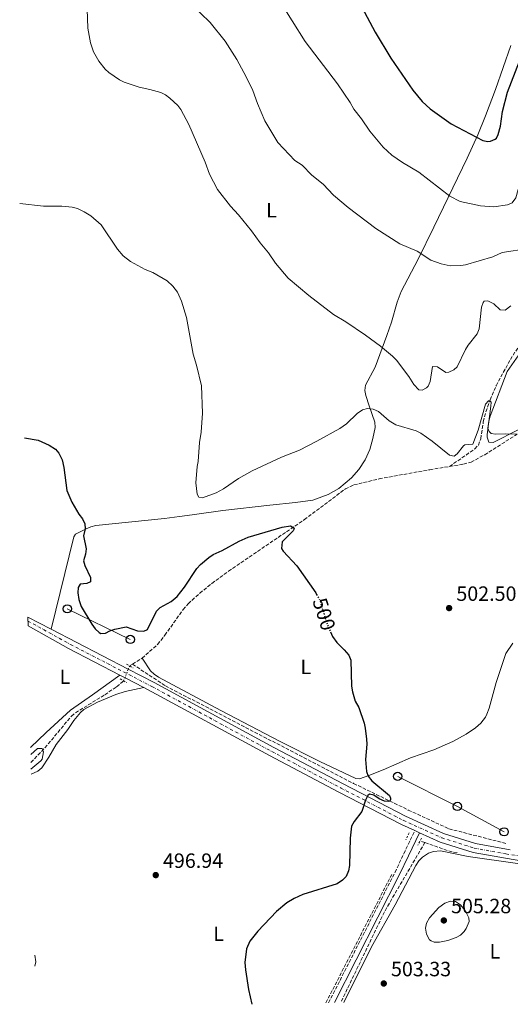
# Model space of a CAD drawing. Units: metres. Extents: x 638103 to 641560, y 4732129 to 4734509.
# Drawn here: x 638141 to 638379, y 4732129 to 4732606 of the extents above; entities that cross this region are included whole.
import ezdxf
from ezdxf.enums import TextEntityAlignment as Align

# ---------------------------------------------------------------- set-up
doc = ezdxf.new("R2010")
doc.units = ezdxf.units.M
doc.header["$MEASUREMENT"] = 0
for name, pattern in [('DGN Style 2', [1.7399219301090239, 1.043953158065414, -0.6959687720436097]), ('DGN Style 3', [2.435890702152634, 1.739921930109024, -0.6959687720436097]), ('DGN Style 4', [2.7856150101045474, 1.391937544087219, -0.6959687720436097, 0.001739921930109024, -0.6959687720436097]), ('DGN Style 5', [1.217945351076317, 0.5219765790327072, -0.6959687720436097])]:
    doc.linetypes.add(name, pattern=pattern)
for name, color, linetype, lineweight in [('Barranco lineal', 142, 'DGN Style 3', 13), ('Barranco lineal no visto', 142, 'DGN Style 5', 0), ('Camino', 7, 'DGN Style 3', 0), ('Carretera', 9, 'Continuous', 0), ('Cota de curva de nivel directora', 7, 'Continuous', 0), ('Cota de punto acotado terreno', 7, 'Continuous', 0), ('Curva de nivel directora', 30, 'Continuous', 30), ('Curva de nivel directora no vista', 30, 'DGN Style 5', 30), ('Curva de nivel intermedia', 30, 'Continuous', 0), ('Eje de carretera', 7, 'DGN Style 4', 0), ('Etiqueta de uso rústico', 92, 'Continuous', 0), ('Línea blanca (vial)', 7, 'Continuous', 13), ('Línea de cambio de uso (parcela vista)', 92, 'Continuous', 0), ('Línea telefónica', 7, 'Continuous', 0), ('Margen derecho', 7, 'Continuous', 0), ('Pontón-alcantarilla (pasos de agua)', 1, 'DGN Style 2', 0), ('Poste telefónico', 7, 'Continuous', 0), ('Punto acotado terreno (símbolo)', 7, 'Continuous', 0)]:
    doc.layers.add(name, color=color, linetype=linetype, lineweight=lineweight)
doc.styles.add('Style-Arial', font='arial.ttf')

# ---------------------------------------------------------------- blocks, each defined once
blk = doc.blocks.new('5PATER')
at = {"layer": 'Punto acotado terreno (símbolo)', "linetype": 'Continuous', "lineweight": 0}
h = blk.add_hatch(color=51, dxfattribs=at)
edge = h.paths.add_edge_path()
edge.add_ellipse((0, 0), major_axis=(-0.1095731443231308, -0.1110710700762829), ratio=0.9994222409660317, start_angle=0, end_angle=360)
blk = doc.blocks.new('5PTT')
at = {"layer": 'Poste telefónico', "color": 7, "linetype": 'Continuous', "lineweight": 30}
blk.add_circle((2.382683753967285e-05, 4.306399822235108e-05), 0.1995000005932858, dxfattribs=at)

msp = doc.modelspace()

# ---------------------------------------------------------------- linework, layer by layer
at = {"layer": 'Barranco lineal', "color": 142, "linetype": 'DGN Style 3', "lineweight": 13, "extrusion": (-0.07900174777856604, -0.04903556759363909, 0.995667734215939), "elevation": -281974.6130517705, "flags": 128}
msp.add_lwpolyline([(-3684185.633990533, 3024758.052533503), (-3684185.633990533, 3024763.53743095)], dxfattribs=at)
at = {"layer": 'Barranco lineal', "color": 142, "linetype": 'DGN Style 3', "lineweight": 13, "extrusion": (-0.1256351377036398, 0.0230036168772309, 0.9918097830656608), "elevation": 29172.78043032464, "flags": 128}
msp.add_lwpolyline([(-4769849.304392107, -222645.834148559), (-4769849.566651925, -222645.6775606003), (-4769850.418407524, -222644.7380328482)], dxfattribs=at)
at = {"layer": 'Barranco lineal', "color": 142, "linetype": 'DGN Style 3', "lineweight": 13, "extrusion": (0.1710819494271763, -0.09323035499616283, 0.9808359024258272), "elevation": -331484.4665969115, "flags": 128}
msp.add_lwpolyline([(4460721.739489958, 1671328.051872227), (4460683.35118379, 1671329.283679618), (4460634.164915619, 1671326.768739528)], dxfattribs=at)
at = {"layer": 'Barranco lineal', "color": 142, "linetype": 'DGN Style 3', "lineweight": 13, "extrusion": (-0.09248334499710424, 0.03234080167182646, 0.9951888782765663), "elevation": 94507.76943160142, "flags": 128}
msp.add_lwpolyline([(-4677670.614397422, -954843.9998320898), (-4677670.614397423, -954842.2646952076)], dxfattribs=at)
at = {"layer": 'Barranco lineal', "color": 142, "linetype": 'DGN Style 3', "lineweight": 13, "extrusion": (-0.09215337736481011, 0.03491765217622623, 0.9951324095851561), "elevation": 106912.5616929716, "flags": 128}
msp.add_lwpolyline([(-4651371.11361091, -1074511.197404015), (-4651371.435919636, -1074498.005712802), (-4651372.067644011, -1074494.657052725)], dxfattribs=at)
at = {"layer": 'Barranco lineal', "color": 142, "linetype": 'DGN Style 3', "lineweight": 13, "extrusion": (0.8896540999527536, -0.456627175065525, 0.00268429300461907), "elevation": -1592960.403442248, "flags": 128}
msp.add_lwpolyline([(4501434.882618308, 4775.989674153287), (4501439.511493216, 4777.529679701489), (4501504.884332365, 4777.999681394776)], dxfattribs=at)
at = {"layer": 'Barranco lineal', "color": 142, "linetype": 'DGN Style 3', "lineweight": 13}
for points in [[(638349.6399999997, 4732389.130000001, 502.9799999999959), (638361.9100000003, 4732397.630000001, 503.8099999999977), (638363.6399999997, 4732399.439999999, 504.0299999999989), (638364.79, 4732402.58, 504.0899999999965), (638366.0199999996, 4732410.800000001, 504.3699999999953), (638367.25, 4732415.630000001, 504.6900000000023), (638369.29, 4732421.380000001, 505.0800000000018), (638372.2300000006, 4732428.26, 505.5299999999989), (638379.1200000001, 4732440.939999999, 506.1499999999942), (638389.7300000006, 4732457.58, 507), (638394.7199999997, 4732466.220000001, 507.6499999999942), (638398.3099999997, 4732473.880000001, 507.8500000000058), (638401.4000000004, 4732481.960000001, 508.3300000000018), (638403.9500000002, 4732490.220000001, 509.0200000000041), (638405.2699999996, 4732497.57, 509.6499999999942), (638405.3899999997, 4732511.300000001, 510.7599999999948), (638404.9600000001, 4732523.480000001, 511.6000000000058), (638404.75, 4732542.49, 512.3699999999953), (638406.8200000003, 4732555.960000001, 512.7100000000064), (638409.8600000005, 4732572.52, 513.7200000000012), (638411.4500000002, 4732577.24, 514.0200000000041), (638416.5700000003, 4732589.350000001, 514.6900000000023), (638420.0300000003, 4732595.99, 514.9799999999959), (638433.0999999996, 4732615.130000001, 516)], [(638349.6399999997, 4732389.130000001, 502.9799999999959), (638356.4299999997, 4732390.24, 503.320000000007), (638360.0599999997, 4732391.25, 503.4700000000012), (638366.6900000004, 4732394.810000001, 503.6399999999995), (638382.4299999997, 4732404.76, 505.0299999999989)], [(638200.6500000004, 4732296.230000001, 497.3399999999965), (638208.1900000004, 4732302.939999999, 498.0500000000029), (638211.7000000002, 4732307.359999999, 498.179999999993), (638220.5700000003, 4732319.880000001, 498.3800000000047), (638223.04, 4732322.619999999, 498.3800000000047), (638228.5999999996, 4732327.730000001, 498.4400000000023), (638234.4299999997, 4732332.460000001, 498.5200000000041), (638242.4900000002, 4732338.369999999, 498.6499999999942), (638279.3099999997, 4732363.380000001, 500.0500000000029), (638299.1699999999, 4732378.279999999, 501.1699999999983), (638303.29, 4732380.17, 501.4400000000023), (638315.5, 4732383.119999999, 501.8999999999942), (638340.0599999997, 4732387.57, 502.5), (638349.6399999997, 4732389.130000001, 502.9799999999959)], [(638196.0099999999, 4732293.350000001, 496.8300000000018), (638211.9100000003, 4732282.880000001, 499.3600000000006), (638303.1699999999, 4732235.550000001, 499.8800000000047), (638329.6799999997, 4732222.680000001, 501.0200000000041), (638349.3700000001, 4732213.58, 503.1900000000023), (638377.3899999997, 4732206.380000001, 505)], [(638146.7400000002, 4732245.779999999, 494.4900000000052), (638153.5700000003, 4732252.83, 495.2200000000012), (638166.4199999999, 4732268.189999999, 495.8800000000047), (638168.3600000005, 4732269.77, 495.8800000000047), (638182.5499999998, 4732278.52, 495.929999999993), (638188.2800000003, 4732282.430000001, 496.1600000000035), (638191.2000000002, 4732284.76, 496.4400000000023), (638191.5700000003, 4732285.350000001, 496.4600000000065)]]:
    msp.add_polyline3d(points, dxfattribs=at)
at = {"layer": 'Barranco lineal no visto', "color": 142, "linetype": 'DGN Style 5', "lineweight": 0, "extrusion": (-0.1395169183206056, 0.02291086639774398, 0.989954605880101), "elevation": 19873.65721697689, "flags": 128}
msp.add_lwpolyline([(-4773162.120307159, -135639.1534783129), (-4773162.933750379, -135639.0120211577), (-4773163.713478502, -135638.5169211135)], dxfattribs=at)
at = {"layer": 'Barranco lineal no visto', "color": 142, "linetype": 'DGN Style 5', "lineweight": 0, "extrusion": (-0.0130066200506516, -0.02121317795397501, 0.99969036652153), "elevation": -108191.2202496945, "flags": 128}
msp.add_lwpolyline([(-1929537.413257986, 4366576.850464765), (-1929537.413257985, 4366578.457978373)], dxfattribs=at)
at = {"layer": 'Barranco lineal no visto', "color": 142, "linetype": 'DGN Style 5', "lineweight": 0, "extrusion": (-0.1906161888509903, 0.04185828459909899, 0.9807718147246813), "elevation": 76922.5525884788, "flags": 128}
msp.add_lwpolyline([(-4759036.618707984, -384032.2664594308), (-4759036.762841282, -384032.2152188993), (-4759041.090568983, -384031.7540541143)], dxfattribs=at)
at = {"layer": 'Camino', "color": 7, "linetype": 'DGN Style 3', "lineweight": 0}
msp.add_polyline3d([(638291.0500000003, 4732129.320000002, 502.3800000000046), (638323.219999999, 4732192.53, 502.4400000000024), (638327.4899999984, 4732201.560000001, 502.3699999999955), (638332.8299999981, 4732212.700000001, 501.5899999999965)], dxfattribs=at)
at = {"layer": 'Carretera', "color": 9, "linetype": 'Continuous', "lineweight": 0}
msp.add_polyline3d([(638380.5699999998, 4732198.649999999, 502.9499999999971), (638361.1200000015, 4732202.09, 502.8999999999942), (638345.1600000003, 4732207.13, 502.070000000007), (638335.1000000017, 4732211.67, 501.5899999999965), (638332.8299999987, 4732212.7, 501.5899999999965), (638326.3399999999, 4732215.630000001, 500.9600000000065), (638296.0199999998, 4732231.380000002, 499.8500000000058), (638262.4600000007, 4732249.08, 499.0099999999948), (638201.4100000011, 4732282.09, 498.179999999993), (638192.41, 4732286.720000001, 498.179999999993), (638189.8000000016, 4732288.07, 498.0399999999936), (638164.98, 4732300.88, 498.179999999993), (638145.4100000008, 4732312, 497.9100000000035), (638145.4099045709, 4732312.009998179, 497.9100000000035), (638145.3300954304, 4732316.190001822, 497.8999999999942), (638156.5599999977, 4732310.310000001, 498.0399999999936), (638193.8599999985, 4732290.980000001, 498.179999999993), (638206.4200000024, 4732284.51, 498.179999999993), (638264.5500000005, 4732253, 499.0099999999948), (638298.0699999994, 4732235.32, 499.8500000000058), (638328.2800000022, 4732219.630000002, 500.9600000000065), (638346.7499999994, 4732211.290000002, 502.070000000007), (638362.199999999, 4732206.41, 502.8999999999942), (638379.1100000002, 4732203.33, 503.2599999999948)], dxfattribs=at)
at = {"layer": 'Curva de nivel directora', "color": 30, "linetype": 'Continuous', "lineweight": 30, "flags": 128}
for points, elevation in [([(638302.0299999996, 4732621.550000001), (638313.6799999994, 4732599.600000001), (638321.1699999995, 4732586.91), (638331.7899999988, 4732571.430000001), (638336.4499999991, 4732565.990000002), (638340.3000000003, 4732562.400000001), (638350.3799999988, 4732555.190000001), (638365.8199999994, 4732547.060000001), (638368.2899999993, 4732546.630000004), (638369.4699999995, 4732546.76), (638371.8099999997, 4732547.630000002), (638372.3599999995, 4732548.17), (638373.1500000008, 4732549.910000001), (638374.36, 4732553.939999999), (638375.339999999, 4732561.060000001), (638377.7499999986, 4732570.530000002), (638391.2899999993, 4732605.59)], 525.0000000000001), ([(638143.5899999987, 4732403.04), (638150.2599999986, 4732401.800000002), (638155.5699999994, 4732399.430000001), (638158.6200000005, 4732397.470000002), (638160.3199999991, 4732395.630000004), (638161.8899999983, 4732392.270000001), (638162.6599999993, 4732388.699999999), (638164.1300000001, 4732377.520000001), (638166.6, 4732371.820000002), (638170.0600000002, 4732366.050000002), (638171.8199999991, 4732363.800000002), (638172.959999999, 4732361.36), (638172.9900000005, 4732358.850000001), (638172.3199999998, 4732355.52), (638173.6099999994, 4732349.160000001), (638173.2299999995, 4732346.690000001), (638172.2500000005, 4732343.49), (638172.9099999999, 4732341.080000001), (638175.5699999997, 4732335.26), (638175.5999999989, 4732333.160000001), (638173.7900000005, 4732332.41), (638170.6999999993, 4732332.080000003), (638169.7299999992, 4732330.430000001), (638169.5700000006, 4732327.930000001), (638169.9100000003, 4732324.600000001), (638171.0599999991, 4732321.25), (638176.209999999, 4732312.77), (638177.9700000003, 4732310.430000001), (638179.7999999986, 4732308.699999999), (638180.6500000004, 4732308.189999999), (638182.8399999986, 4732308.320000002), (638185.029999999, 4732309.52), (638187.4499999997, 4732310.36), (638192.9599999995, 4732311.380000002), (638198.3899999987, 4732309.480000002), (638201.489999999, 4732309.260000001), (638203.2999999993, 4732310.199999999), (638207.62, 4732319.02), (638209.35, 4732320.83), (638214.7500000002, 4732323.789999999), (638217.5699999988, 4732326.109999999), (638221.1899999997, 4732330.62), (638227.2400000005, 4732339.65), (638228.9399999991, 4732341.680000001), (638233.0699999997, 4732345.020000001), (638235.1399999995, 4732346.520000001), (638239.3899999986, 4732348.41), (638247.7599999993, 4732352.92), (638252.1000000001, 4732354.800000003), (638268.5699999989, 4732359.690000001), (638272.5399999986, 4732360.33), (638273.9199999999, 4732359.619999999), (638274.2899999988, 4732358.990000002), (638273.9400000002, 4732357.980000001), (638268.5199999998, 4732352.680000002), (638268.2499999994, 4732349.42), (638269.0899999997, 4732348.07), (638275.5899999996, 4732340.930000001), (638284.8200000009, 4732327.83), (638285.25, 4732327.050000001)], 500.0000000000005), ([(638291.9199999998, 4732309.039999999), (638292.8699999999, 4732306.800000002), (638295.0699999993, 4732303.830000001), (638298.6499999999, 4732300.36), (638300.8799999985, 4732297.66), (638301.7799999992, 4732295.300000002), (638302.11, 4732282.7), (638302.5700000006, 4732279.920000002), (638303.9699999997, 4732275.480000001), (638305.6599999995, 4732272.410000001), (638308.25, 4732264.710000001), (638308.7499999985, 4732262.270000001), (638309.4599999993, 4732257.08), (638309.5499999986, 4732254.580000001), (638308.99, 4732247.240000002), (638309.4399999992, 4732241.410000003), (638310.2399999994, 4732239.050000002), (638311.9999999985, 4732236.87), (638320.5599999992, 4732229.750000001), (638321.0399999998, 4732228.480000001), (638320.9599999993, 4732227.75), (638320.7000000001, 4732227.02), (638319.8799999997, 4732226.830000003), (638318.1499999998, 4732226.980000001), (638315.5700000003, 4732228.15), (638313.0299999989, 4732229.850000001), (638310.8000000004, 4732230.37), (638310.0000000002, 4732229.76), (638308.8499999992, 4732227.510000001), (638307.2099999984, 4732221.970000003), (638303.3700000007, 4732217.080000003), (638302.1399999991, 4732214.880000004), (638301.4299999983, 4732209.010000001), (638301.16, 4732195.82), (638300.6599999995, 4732193.17), (638299.5199999994, 4732190.51), (638297.8499999997, 4732188.660000001), (638295.2599999993, 4732186.880000002), (638278.5299999989, 4732181.699999999), (638274.3699999992, 4732179.900000001), (638270.8499999989, 4732177.66), (638265.7799999993, 4732173.470000001), (638256.6799999999, 4732164.039999999), (638252.8400000001, 4732159.130000004), (638251.3099999989, 4732155.5), (638250.5199999998, 4732148.79), (638250.6999999987, 4732145.240000002), (638252.2199999986, 4732135.730000001), (638253.8100000002, 4732128.560000001)], 500.0000000000006)]:
    msp.add_lwpolyline(points, dxfattribs=dict(at, elevation=elevation))
at = {"layer": 'Curva de nivel directora no vista', "color": 30, "linetype": 'DGN Style 5', "lineweight": 30, "elevation": 500.000000000001, "flags": 128}
msp.add_lwpolyline([(638285.25, 4732327.050000001), (638286.6899999996, 4732324.400000001), (638290.4400000002, 4732312.52), (638291.9199999998, 4732309.039999999)], dxfattribs=at)
at = {"layer": 'Curva de nivel intermedia', "color": 30, "linetype": 'Continuous', "lineweight": 0, "flags": 128}
for points, elevation in [([(638260.7700000004, 4732625.279999999), (638279.7500000015, 4732595.070000002), (638295.3200000017, 4732574.449999999), (638301.4500000007, 4732565.460000002), (638303.3200000015, 4732562.210000002), (638307.0300000019, 4732557.490000002), (638310.9700000003, 4732551.579999999), (638317.5599999997, 4732543.850000001), (638321.7100000003, 4732540.01), (638326.8500000013, 4732536.38), (638334.8100000008, 4732531.63), (638349.82, 4732520.060000001)], 520), ([(638224.2300000018, 4732613.240000002), (638233.6599999998, 4732604.289999999), (638240.9199999997, 4732595.109999999), (638246.53, 4732586.269999999), (638251.0100000015, 4732577.84), (638254.2400000015, 4732571.269999999), (638256.5300000003, 4732565.029999998), (638260.130000001, 4732556.609999998), (638266.4900000002, 4732546.149999999), (638274.6799999999, 4732537.41), (638278.1500000011, 4732535.039999999), (638282.8700000017, 4732530.199999999), (638288.4100000006, 4732525.829999999), (638293.4100000008, 4732520.619999999), (638300.6000000013, 4732514.630000001), (638313.8600000005, 4732504.380000001), (638325.5900000005, 4732497), (638333.9300000002, 4732493.5), (638340.6500000014, 4732489.13), (638345.5700000009, 4732487.25), (638350.0200000012, 4732486.400000001), (638355.1300000009, 4732486.52), (638357.4500000009, 4732486.859999999), (638370.6000000006, 4732490.63), (638375.2100000017, 4732492.8), (638387.9299999998, 4732494.73)], 515.0000000000001), ([(638349.82, 4732520.060000001), (638354.7400000019, 4732517.45), (638364.6600000015, 4732515.38), (638371.0400000007, 4732514.929999999), (638377.6800000014, 4732515.859999998), (638379.9400000012, 4732516.88), (638381.820000001, 4732519.199999998), (638383.6900000019, 4732526.209999999), (638386.2900000014, 4732538.92), (638388.8500000007, 4732546.369999998), (638388.9199999999, 4732551.970000001), (638388.3600000012, 4732559.580000001), (638389.270000001, 4732566.779999998), (638392.6500000005, 4732575.859999999), (638395.7500000007, 4732581.099999999), (638398.5700000015, 4732586.98), (638400.99, 4732595.029999998), (638407.0700000019, 4732604.060000001), (638413.9299999995, 4732611.630000002)], 520), ([(638174.0099999995, 4732610.65), (638174.3499999993, 4732601.400000001), (638175.6800000014, 4732594.420000001), (638177.1200000009, 4732590.08), (638179.610000001, 4732585.539999999), (638182.7699999993, 4732581.680000001), (638184.5700000008, 4732579.939999999), (638189.6900000017, 4732576.409999999), (638191.9400000002, 4732575.34), (638199.2200000002, 4732572.84), (638204.4300000004, 4732571.829999999), (638209.7400000012, 4732570.359999998), (638211.9699999996, 4732569.230000001), (638214.1199999999, 4732567.619999998), (638217.9900000012, 4732564.060000001), (638219.5, 4732562.07), (638223.3800000002, 4732554.819999999), (638231.1900000023, 4732536.539999999), (638233.3200000002, 4732530.789999999), (638237.2500000017, 4732523.279999999), (638243.4200000009, 4732515.25), (638247.3200000012, 4732511.029999998), (638253.7300000017, 4732503.209999999), (638257.82, 4732497.449999999), (638261.9200000014, 4732492.59), (638265.3200000012, 4732487.59), (638271.4400000012, 4732480.34), (638281.4700000003, 4732471.959999999), (638293.3900000006, 4732462.719999999), (638299.3499999996, 4732459.220000001), (638308.9500000019, 4732452.67), (638316.1200000001, 4732447.470000001), (638321.9400000006, 4732442.550000001), (638323.8800000007, 4732440.58), (638329.9300000013, 4732432.66), (638332.2699999993, 4732428.779999998), (638334.7700000005, 4732426.179999999), (638336.3200000017, 4732426.029999998), (638338.5200000012, 4732427.180000001), (638339.3000000013, 4732427.989999999), (638340.3200000004, 4732430.269999999), (638341.4200000003, 4732437.49), (638343.7900000017, 4732437.350000001), (638347.8500000008, 4732434.59), (638349.390000001, 4732434.8), (638351.6799999997, 4732435.91), (638353.2700000011, 4732437.320000002), (638357.4100000006, 4732445.77), (638358.6900000013, 4732447.92), (638363.0299999999, 4732453.42), (638364.0100000012, 4732455.739999998), (638365.1900000013, 4732466.3), (638366.0000000005, 4732468.630000001), (638366.5000000012, 4732469.239999999), (638368.1399999995, 4732469.449999999), (638371.1700000004, 4732467.949999999), (638374.1299999999, 4732465.079999999), (638376.6900000013, 4732464.829999999), (638379.2999999998, 4732466.880000001)], 510), ([(638370.8200000017, 4732400.76), (638368.7400000008, 4732400.91), (638367.8800000002, 4732403.259999999), (638367.8600000001, 4732404.689999999), (638369.6399999993, 4732418.319999999), (638369.7900000013, 4732420.239999999), (638369.140000001, 4732420.869999997), (638368.5100000005, 4732420.859999998), (638367.0700000012, 4732419.279999998), (638363.5900000009, 4732406.75), (638360.9600000001, 4732400.009999999), (638357.1, 4732399.630000001), (638356.4100000015, 4732399.189999999), (638353.3400000003, 4732395.189999999), (638351.900000001, 4732394.079999999), (638349.7000000015, 4732394.539999999), (638341.1699999998, 4732401.449999998), (638335.7699999996, 4732405.34), (638333.4900000021, 4732406.350000001), (638323.6000000013, 4732409.289999999), (638320.4699999997, 4732411.240000002), (638315.1900000003, 4732415.710000001), (638312.630000001, 4732416.869999999), (638309.8500000006, 4732417.249999999), (638307.4499999998, 4732416.5), (638304.9300000009, 4732414.819999999), (638299.7300000018, 4732409.810000001), (638296.4800000018, 4732407.57), (638285.2900000003, 4732401.380000002), (638276.9800000021, 4732397.060000001), (638268.2900000017, 4732393.63), (638254.0300000013, 4732387.09), (638247.3200000012, 4732383.279999998), (638240.1200000017, 4732378.24), (638236.5000000007, 4732376.359999998), (638229.9900000019, 4732373.88), (638228.1600000013, 4732374.220000001), (638227.2600000005, 4732375.76), (638226.770000001, 4732381.119999999), (638227.3800000012, 4732389.07), (638227.8799999997, 4732391.52), (638228.480000001, 4732400.82), (638229.29, 4732405.76), (638229.8700000012, 4732414.88), (638229.4199999997, 4732428.26), (638227.0100000004, 4732438.279999999), (638225.4000000008, 4732443.590000001), (638222.1900000012, 4732461.38), (638219.7000000011, 4732469.190000001), (638217.8100000002, 4732473.529999998), (638215.5700000006, 4732476.409999999), (638212.8000000011, 4732479.09), (638205.8099999995, 4732483.17), (638202.1399999993, 4732484.57), (638194.9700000011, 4732488.46), (638191.4700000008, 4732491.130000001), (638188.6800000013, 4732494.369999999), (638180.7799999999, 4732506.12), (638175.8500000014, 4732510.560000001), (638172.5400000011, 4732512.51), (638169.270000001, 4732514.130000001), (638166.7300000018, 4732514.810000001), (638161.7499999995, 4732515.25), (638152.8200000002, 4732515.289999999), (638141.3200000002, 4732516.539999999)], 505), ([(638382.9400000009, 4732406.88), (638370.8200000017, 4732400.76)], 505), ([(638146.6599999999, 4732249.619999999), (638149.9800000014, 4732252.5), (638152.1699999997, 4732252.529999999), (638152.8400000002, 4732250.810000001), (638152.2300000022, 4732247.399999999), (638151.5400000016, 4732246.51), (638146.8000000007, 4732242.509999999)], 495), ([(638350.0700000003, 4732178.470000002), (638347.300000001, 4732177.56), (638344.4199999998, 4732175.42), (638339.9500000017, 4732170.519999999), (638338.4400000006, 4732167.949999998), (638337.94, 4732165.480000001), (638338.4100000015, 4732162.489999999), (638339.9600000005, 4732159.84), (638340.6800000003, 4732159.239999999), (638342.2300000016, 4732158.720000001), (638344.7400000016, 4732158.67), (638348.8400000011, 4732159.470000001), (638352.9, 4732160.960000001), (638354.9299999997, 4732162.109999999), (638356.7300000011, 4732163.819999999), (638357.7900000006, 4732165.34), (638359.200000001, 4732168.739999999), (638358.990000001, 4732170.46), (638357.2000000007, 4732174.079999999), (638354.9699999999, 4732176.689999999), (638352.5700000015, 4732178.38), (638350.0700000003, 4732178.470000002)], 505), ([(638148.6100000013, 4732152.369999999), (638149.2100000002, 4732149.210000001), (638148.7099999995, 4732147.08)], 495)]:
    msp.add_lwpolyline(points, dxfattribs=dict(at, elevation=elevation))
at = {"layer": 'Eje de carretera', "color": 7, "linetype": 'DGN Style 4', "lineweight": 0}
msp.add_polyline3d([(638145.3700000002, 4732314.260000001, 497.8999999999941), (638166.0100000021, 4732302.850000001, 498.1300000000048), (638205.3799999983, 4732282.550000003, 498.1999999999972), (638263.5100000007, 4732251.040000001, 499.0099999999948), (638297.0499999997, 4732233.350000001, 499.8500000000058), (638327.3099999973, 4732217.640000001, 500.9600000000065), (638345.9599999998, 4732209.210000002, 502.0700000000071), (638361.6599999998, 4732204.25, 502.8999999999942), (638376.9299999983, 4732201.390000001, 503.0899999999965), (638393.359999999, 4732199.170000001, 503.2400000000054), (638403.1400000004, 4732198.330000001, 503.3099999999978), (638466.8899999999, 4732189.730000002, 503.9199999999981), (638519.1499999984, 4732182.890000001, 505.8800000000047), (638574.7199999995, 4732175.869999999, 508.9199999999983), (638583.2199999976, 4732175.040000003, 509.3399999999965), (638598.4200000013, 4732174.66, 510.0000000000001), (638604.4499999996, 4732175.150000002, 510.2899999999936), (638639.1099999984, 4732179.360000002, 511.8399999999967), (638681.0799999982, 4732185.730000001, 514.1300000000048), (638702.5399999983, 4732189.27, 515.1600000000036), (638859.9699999989, 4732213.449999999, 523.8600000000007)], dxfattribs=at)
at = {"layer": 'Línea blanca (vial)', "color": 7, "linetype": 'Continuous', "lineweight": 13, "extrusion": (-0.009783623993330695, 0.005122681127411775, 0.9999390175603831), "elevation": 18496.64251048159, "flags": 128}
msp.add_lwpolyline([(638130.8892184801, 4732277.649894208), (638119.6583862461, 4732283.529971358)], dxfattribs=at)
at = {"layer": 'Línea blanca (vial)', "color": 7, "linetype": 'Continuous', "lineweight": 13, "extrusion": (0.130979378647009, 0.253778936645178, 0.9583530944722233), "elevation": 1285022.170110726, "flags": 128}
msp.add_lwpolyline([(1603275.616137543, -4310459.623693788), (1603303.546918056, -4310459.623693788), (1603326.037324285, -4310460.569118383)], dxfattribs=at)
at = {"layer": 'Línea blanca (vial)', "color": 7, "linetype": 'Continuous', "lineweight": 13, "extrusion": (-0.00295872622246645, 0.001533302356008221, 0.9999944474460973), "elevation": 5865.96923418007, "flags": 128}
msp.add_lwpolyline([(638192.5405733342, 4732287.548540968), (638155.2403223752, 4732306.87856369)], dxfattribs=at)
at = {"layer": 'Línea blanca (vial)', "color": 7, "linetype": 'Continuous', "lineweight": 13, "elevation": 498.179999999993, "flags": 128}
for points in [[(638192.4099999996, 4732286.720000001), (638189.8000000011, 4732288.070000002)], [(638201.4100000006, 4732282.09), (638192.4099999996, 4732286.720000001)]]:
    msp.add_lwpolyline(points, dxfattribs=at)
at = {"layer": 'Línea blanca (vial)', "color": 7, "linetype": 'Continuous', "lineweight": 13, "extrusion": (-0.04742661766819822, 0.02151956659326125, 0.99864289122298), "elevation": 72061.8588847435, "flags": 128}
msp.add_lwpolyline([(-4573105.203195412, -1372157.108369699), (-4573105.203195413, -1372159.604506718)], dxfattribs=at)
at = {"layer": 'Línea blanca (vial)', "color": 7, "linetype": 'Continuous', "lineweight": 13}
for points in [[(638379.1099999998, 4732203.330000001, 502.9199999999983), (638362.1999999986, 4732206.410000001, 502.8999999999942), (638346.7499999988, 4732211.290000003, 502.0700000000071), (638328.2800000019, 4732219.630000002, 500.9600000000065), (638298.0699999988, 4732235.320000002, 499.8500000000058), (638264.55, 4732253.000000001, 499.0099999999948), (638206.4200000019, 4732284.510000001, 498.179999999993), (638193.859999998, 4732290.980000001, 498.179999999993)], [(638332.8299999981, 4732212.700000001, 501.3399999999965), (638326.3399999995, 4732215.630000001, 500.9600000000065), (638296.0199999993, 4732231.380000004, 499.8500000000058), (638262.4600000002, 4732249.080000001, 499.0099999999948), (638201.4100000006, 4732282.09, 498.179999999993)], [(638433.629999998, 4732192.460000001, 503.4799999999959), (638411.1199999999, 4732195.49, 503.2599999999949), (638384.4299999995, 4732198.130000002, 503.5399999999937), (638380.5699999994, 4732198.65, 502.9499999999971), (638361.120000001, 4732202.090000001, 502.8999999999942), (638345.1599999998, 4732207.130000001, 502.0700000000071), (638335.1000000013, 4732211.67, 501.4700000000011)]]:
    msp.add_polyline3d(points, dxfattribs=at)
at = {"layer": 'Línea de cambio de uso (parcela vista)', "color": 92, "linetype": 'Continuous', "lineweight": 0}
for points in [[(638379.3399999999, 4732593.09, 527.779999999999), (638371.9800000006, 4732571.84, 526.5), (638367.0999999996, 4732558.960000001, 525.3099999999977), (638363.29, 4732549.810000001, 524.1000000000058), (638358.2699999996, 4732538.51, 522.2400000000052), (638342.1200000001, 4732505.08, 516.1499999999943), (638334.4199999999, 4732489.539999999, 514.1000000000058), (638326.1900000004, 4732473.930000001, 512.8099999999977), (638324.2800000003, 4732468.689999999, 512.4600000000064), (638321.5300000003, 4732459.050000001, 511.8099999999977), (638319.3200000003, 4732452.65, 511.0899999999965), (638313.5499999998, 4732437.17, 508.320000000007), (638308.9199999999, 4732428.470000001, 506.6600000000035), (638308.6500000004, 4732426.01, 506.1300000000047), (638309.1100000005, 4732423.550000001, 505.6000000000058), (638310.7800000003, 4732418.470000001, 505.0899999999965), (638313.5199999996, 4732410.529999999, 504.9900000000052), (638313.6500000004, 4732408.07, 504.7899999999936), (638312.54, 4732402.619999999, 504.3600000000006), (638311, 4732397.350000001, 503.9400000000023), (638308.7100000001, 4732392.359999999, 503.5299999999989), (638305.7699999996, 4732387.730000001, 503.1499999999942), (638302.2100000001, 4732383.550000001, 502.7899999999936), (638296.0700000003, 4732378.439999999, 502.3500000000058), (638290.8899999997, 4732375.470000001, 502.070000000007), (638283.3700000001, 4732372.75, 501.8099999999977), (638274.9800000006, 4732371.630000001, 501.6499999999942), (638262.5599999997, 4732370.350000001, 502.0599999999977), (638239.7800000003, 4732367.850000001, 503.4900000000052), (638224.9699999997, 4732365.619999999, 504.8399999999965), (638218.8399999999, 4732364.82, 504.9900000000052), (638211.4400000004, 4732364, 504.4499999999971), (638178.1500000004, 4732360.51, 499.9900000000052), (638175.7599999999, 4732359.930000001, 499.7700000000041), (638173.4699999997, 4732358.9, 499.6499999999942), (638170.6900000004, 4732357.430000001, 499.429999999993), (638168.3799999999, 4732356.279999999, 498.6499999999942), (638167.5300000003, 4732355.100000001, 498.320000000007), (638156.5599999997, 4732310.310000001, 498.0399999999936)], [(638387.7800000003, 4732449.609999999, 507.4799999999959), (638377.5700000003, 4732435.130000001, 506.1199999999953), (638369.3799999999, 4732413.51, 505.7200000000012), (638368.7000000002, 4732411.09, 505.6000000000058), (638368.29, 4732407.76, 505.4499999999971), (638368.7800000003, 4732406.119999999, 505.4499999999971), (638369.8899999997, 4732405.050000001, 505.4499999999971), (638371.9000000004, 4732404.720000001, 505.4499999999971), (638376.8899999997, 4732404.9, 505.4700000000012), (638382.4299999997, 4732404.76, 505.0299999999989)], [(638200.6500000004, 4732296.230000001, 497.5599999999977), (638204.7599999999, 4732290.199999999, 498.1199999999953), (638206.4900000002, 4732288.430000001, 498.1900000000023), (638208.6500000004, 4732287.07, 498.1300000000047), (638238.7599999999, 4732270.91, 498.4199999999983), (638267.5599999997, 4732255.91, 498.7799999999989), (638286.7999999998, 4732246.180000001, 499.0800000000018), (638304.1799999997, 4732237.960000001, 499.6399999999995), (638305.9900000002, 4732237.82, 499.7899999999936), (638310.5, 4732239.49, 500.1900000000023), (638317.4800000006, 4732242.220000001, 500.2299999999959), (638330.79, 4732247.970000001, 502.0099999999948), (638342.1100000005, 4732251.789999999, 503.1199999999953), (638351.2000000002, 4732255.850000001, 503.9900000000052), (638357.75, 4732259.49, 504.5800000000018), (638362.1900000004, 4732262.5, 504.7700000000041), (638364.75, 4732264.710000001, 504.9700000000012), (638367.1100000005, 4732267.689999999, 505.2799999999989), (638367.79, 4732269.060000001, 505.3399999999965), (638368.8399999999, 4732271.99, 505.3399999999965), (638372.1900000004, 4732284.529999999, 505.3399999999965), (638376.0999999996, 4732296.07, 503.9600000000065), (638376.8600000005, 4732298.460000001, 503.9700000000012), (638380.3300000001, 4732303.550000001, 503.679999999993)], [(638189.7999999998, 4732288.07, 498.0399999999936), (638176.6799999997, 4732278.449999999, 497.4900000000052), (638165.8700000001, 4732271.100000001, 496.929999999993), (638154.2000000002, 4732260.32, 496.6499999999942), (638146.5899999999, 4732252.99, 496.3800000000047)], [(638146.8499999996, 4732240.050000001, 496.3699999999953), (638150.0599999997, 4732241.58, 496.3699999999953), (638152.0099999999, 4732243.109999999, 496.3699999999953), (638155.5099999999, 4732248.33, 496.4900000000052), (638159.0700000003, 4732254.359999999, 497.2100000000065), (638164.6500000004, 4732261.630000001, 497.4799999999959), (638167.5199999996, 4732266.119999999, 497.4799999999959), (638170.7699999996, 4732269.92, 497.4799999999959), (638172.4699999997, 4732271.32, 497.4799999999959), (638179.04, 4732274.930000001, 497.4799999999959), (638187.9199999999, 4732278.680000001, 497.5299999999989), (638192.4800000006, 4732280.07, 497.7599999999948), (638201.4100000003, 4732282.09, 498.179999999993)], [(638298.3799999999, 4732129.460000001, 503.0399999999936), (638311.9100000003, 4732156.359999999, 503.5399999999936), (638323.3399999999, 4732176.789999999, 503.2799999999989), (638333.3099999997, 4732195.84, 504.0899999999965), (638334.7599999999, 4732198.130000001, 503.8099999999977), (638336.54, 4732199.810000001, 503.3000000000029), (638339.4800000006, 4732201.859999999, 502.9799999999959), (638341.8499999996, 4732202.67, 502.9799999999959), (638345.2599999999, 4732202.859999999, 502.9799999999959), (638358.75, 4732200.119999999, 503.8099999999977), (638382.5999999996, 4732196.75, 502.9799999999959), (638404.9500000002, 4732193.99, 503.25), (638416.0499999998, 4732191.600000001, 503.2599999999948), (638431.2800000003, 4732186.15, 502.9799999999959), (638433.4100000003, 4732184.880000001, 502.9799999999959), (638438.1399999997, 4732179.83, 502.8899999999995), (638440.7999999998, 4732175.58, 502.7200000000012), (638441.9800000006, 4732172.779999999, 502.5899999999965), (638442.4600000001, 4732170.619999999, 502.4199999999983), (638442.2100000001, 4732168.189999999, 501.8800000000047), (638440.7599999999, 4732165.949999999, 501.570000000007), (638436.7000000002, 4732160.960000001, 501.0299999999989), (638410.9699999997, 4732131.75, 499.6199999999953)]]:
    msp.add_polyline3d(points, dxfattribs=at)
at = {"layer": 'Línea telefónica', "color": 7, "linetype": 'Continuous', "lineweight": 0, "extrusion": (0.005562133824103708, -0.002696461343591827, 0.9999808956992855), "elevation": -8711.762259318784, "flags": 128}
msp.add_lwpolyline([(638151.7216172448, 4732313.863200477), (638182.2923124111, 4732299.0431466)], dxfattribs=at)
at = {"layer": 'Línea telefónica', "color": 7, "linetype": 'Continuous', "lineweight": 0, "extrusion": (-0.3471596649955604, -0.5586511100021729, 0.7532523510043033), "elevation": -2864893.814572847, "flags": 128}
msp.add_lwpolyline([(-1955572.35886854, 3281716.7158089), (-1955540.091354566, 3281720.547158784), (-1955514.372947008, 3281722.523648803)], dxfattribs=at)
at = {"layer": 'Margen derecho', "color": 7, "linetype": 'Continuous', "lineweight": 0}
msp.add_polyline3d([(638293.889999999, 4732129.369999999, 502.3800000000046), (638325.4699999976, 4732191.430000001, 502.4400000000024), (638329.7399999968, 4732200.49, 502.3699999999955), (638335.1000000013, 4732211.67, 501.5899999999965)], dxfattribs=at)
at = {"layer": 'Pontón-alcantarilla (pasos de agua)', "color": 1, "linetype": 'DGN Style 2', "lineweight": 0, "flags": 128}
for points, elevation in [([(638193.1600000003, 4732293.390000001), (638196.3099999997, 4732291.5)], 496.6900000000023), ([(638189.9900000002, 4732286.289999999), (638193.1399999997, 4732284.4)], 496.4600000000065)]:
    msp.add_lwpolyline(points, dxfattribs=dict(at, elevation=elevation))
at = {"layer": 'Pontón-alcantarilla (pasos de agua)', "color": 1, "linetype": 'DGN Style 2', "lineweight": 0, "extrusion": (0.01416797480059529, 0.03178473295589748, 0.9993943161940497), "elevation": 159957.194951295, "flags": 128}
msp.add_lwpolyline([(1343605.255137291, -4579348.372372565), (1343605.255137291, -4579344.636679858)], dxfattribs=at)
at = {"layer": 'Pontón-alcantarilla (pasos de agua)', "color": 1, "linetype": 'DGN Style 2', "lineweight": 0, "extrusion": (0.001246870518547221, 0.002237804456522299, 0.999996718767179), "elevation": 11887.86929767858, "flags": 128}
msp.add_lwpolyline([(638334.9976237055, 4732194.276155333), (638333.0976127135, 4732190.866146795)], dxfattribs=at)

# ---------------------------------------------------------------- block references
at = {"layer": 'Poste telefónico', "color": 7, "linetype": 'Continuous', "lineweight": 0, "xscale": 10, "yscale": 10, "zscale": 10}
for p in [(638164.3700000021, 4732320.149999999, 499.2100000000065), (638194.9400000003, 4732305.33, 499), (638324.5399999983, 4732238.999999999, 500.8800000000047), (638353.4699999985, 4732224.42, 503.3999999999942), (638376.1000000017, 4732212.11, 504.6999999999971)]:
    msp.add_blockref('5PTT', p, dxfattribs=at)
at = {"layer": 'Punto acotado terreno (símbolo)', "color": 7, "linetype": 'Continuous', "lineweight": 0, "xscale": 10, "yscale": 10, "zscale": 10}
for p in [(638349.449999999, 4732320.52, 502.5000000000005), (638207.2600000001, 4732191.150000001, 496.9400000000033), (638346.8899999997, 4732169.180000001, 505.2799999999989), (638317.7800000008, 4732138.640000001, 503.3300000000018)]:
    msp.add_blockref('5PATER', p, dxfattribs=at)

# ---------------------------------------------------------------- texts
at = {"layer": 'Cota de curva de nivel directora', "color": 7, "linetype": 'Continuous', "lineweight": 0, "style": 'Style-Arial'}
msp.add_text('500', height=7.000000000000002, rotation=287.51864, dxfattribs=at).set_placement((638288.8449411141, 4732317.566464311, 500), align=Align.MIDDLE_CENTER)
at = {"layer": 'Cota de punto acotado terreno', "color": 7, "linetype": 'Continuous', "lineweight": 0, "style": 'Style-Arial'}
for s, p in [('502.50', (638352.9499999997, 4732324.019999999, 502.5)), ('496.94', (638210.7600000009, 4732194.650000002, 496.9400000000023)), ('505.28', (638350.3900000004, 4732172.680000001, 505.2799999999989)), ('503.33', (638321.2800000017, 4732142.140000001, 503.3300000000018))]:
    msp.add_text(s, height=7.000000000000002, dxfattribs=at).set_placement(p)
at = {"layer": 'Etiqueta de uso rústico', "color": 92, "linetype": 'Continuous', "lineweight": 0, "style": 'Style-Arial'}
for p in [(638263.3314203811, 4732513.260009999, 511.6399999999995), (638279.9714203819, 4732292.03001, 499.5099999999948), (638163.2414203819, 4732287.230010001, 497.4799999999959), (638237.7014203782, 4732162.710010001, 499.0099999999948), (638371.631420378, 4732154.20001, 503.1499999999942)]:
    msp.add_text('L', height=7.000000000000002, dxfattribs=at).set_placement(p, align=Align.MIDDLE_CENTER)

doc.saveas('drawing.dxf')
